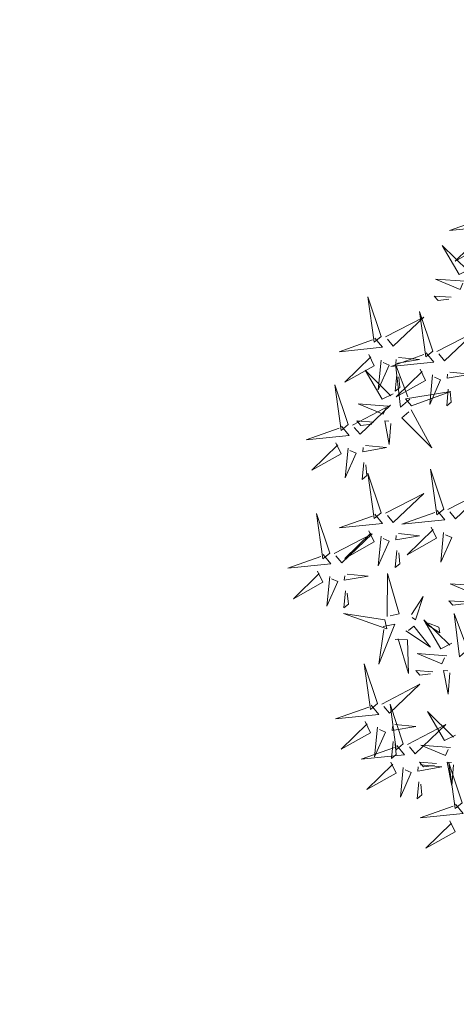
# Model space of a CAD drawing. Units: metres. Extents: x 552093 to 553099, y 6584024 to 6585154.
# Drawn here: x 552881 to 552883, y 6584589 to 6584593 of the extents above; entities that cross this region are included whole.
import ezdxf

# ---------------------------------------------------------------- set-up
doc = ezdxf.new("R2010")
doc.units = ezdxf.units.M
for name, color, linetype in [('+PUUD', 86, 'Continuous'), ('Planeeritav haljastus', 7, 'Continuous'), ('RAJATIS', 7, 'Continuous')]:
    doc.layers.add(name, color=color, linetype=linetype)

# ---------------------------------------------------------------- blocks, each defined once
blk = doc.blocks.new('dsfsdf')
at = {"layer": '+PUUD', "color": 78, "lineweight": 13}
for points in [[(545104.0225, 6584746.8925), (545104.0509, 6584746.858), (545103.8907, 6584746.8418), (545104.0139, 6584746.8854)], [(545103.9682, 6584746.6994), (545103.9271, 6584746.6787), (545103.864, 6584746.7864), (545103.9598, 6584746.6921)], [(545103.6372, 6584746.4481), (545103.5879, 6584746.5957), (545103.6114, 6584746.4268), (545103.6372, 6584746.4481)], [(545103.8968, 6584746.5939), (545103.8338, 6584746.5986), (545103.8484, 6584746.5817), (545103.8884, 6584746.5866)], [(545103.8284, 6584746.3936), (545103.779, 6584746.5412), (545103.8025, 6584746.3723), (545103.8284, 6584746.3936)], [(545103.653, 6584746.4466), (545103.7949, 6584746.5202), (545103.6814, 6584746.4121), (545103.6601, 6584746.438)], [(545103.6129, 6584746.4425), (545103.6414, 6584746.4081), (545103.4811, 6584746.3918), (545103.6043, 6584746.4354)], [(545103.5912, 6584746.3812), (545103.611, 6584746.3396), (545103.5021, 6584746.2787), (545103.5983, 6584746.3725)], [(545103.6368, 6584746.3609), (545103.6263, 6584746.2508), (545103.6668, 6584746.3421), (545103.644, 6584746.3523)], [(545103.8041, 6584746.388), (545103.8325, 6584746.3535), (545103.6723, 6584746.3373), (545103.7954, 6584746.3809)], [(545103.7012, 6584746.3705), (545103.7799, 6584746.3629), (545103.6911, 6584746.3477), (545103.6926, 6584746.3634)], [(545103.6815, 6584746.2358), (545103.6404, 6584746.2151), (545103.5773, 6584746.3228), (545103.6731, 6584746.2285)], [(545103.7433, 6584746.2153), (545103.7094, 6584746.1862), (545103.6899, 6584746.346), (545103.7361, 6584746.2238)], [(545103.7823, 6584746.3266), (545103.8021, 6584746.285), (545103.6932, 6584746.2242), (545103.7894, 6584746.318)], [(545103.6952, 6584746.3076), (545103.6892, 6584746.2447), (545103.7064, 6584746.2589), (545103.7023, 6584746.299)], [(545103.828, 6584746.3063), (545103.8175, 6584746.1963), (545103.8579, 6584746.2876), (545103.8351, 6584746.2977)], [(545103.5144, 6584746.1209), (545103.465, 6584746.2685), (545103.4885, 6584746.0996), (545103.5144, 6584746.1209)], [(545103.8864, 6584746.2531), (545103.8804, 6584746.1902), (545103.8976, 6584746.2044), (545103.8935, 6584746.2445)], [(545103.7494, 6584746.1911), (545103.896, 6584746.2435), (545103.7276, 6584746.2165), (545103.7494, 6584746.1911)], [(545103.5301, 6584746.1193), (545103.672, 6584746.1929), (545103.5585, 6584746.0849), (545103.5372, 6584746.1107)], [(545103.6622, 6584746.1897), (545103.5519, 6584746.198), (545103.644, 6584746.1594), (545103.6537, 6584746.1824)], [(545103.7482, 6584746.1753), (545103.8247, 6584746.035), (545103.7143, 6584746.1462), (545103.7397, 6584746.168)], [(545103.49, 6584746.1153), (545103.5185, 6584746.0808), (545103.3582, 6584746.0646), (545103.4814, 6584746.1082)], [(545103.6101, 6584746.1302), (545103.5471, 6584746.135), (545103.5617, 6584746.118), (545103.6017, 6584746.123)], [(545103.6731, 6584746.1255), (545103.6671, 6584746.0468), (545103.6501, 6584746.1352), (545103.6659, 6584746.134)], [(545103.4683, 6584746.0539), (545103.4881, 6584746.0123), (545103.3792, 6584745.9514), (545103.4754, 6584746.0453)], [(545103.514, 6584746.0336), (545103.5035, 6584745.9235), (545103.5439, 6584746.0149), (545103.5211, 6584746.025)], [(545103.5784, 6584746.0433), (545103.657, 6584746.0356), (545103.5683, 6584746.0204), (545103.5698, 6584746.0362)], [(545103.5724, 6584745.9804), (545103.5663, 6584745.9175), (545103.5836, 6584745.9317), (545103.5795, 6584745.9717)], [(545103.8693, 6584745.8072), (545103.82, 6584745.9549), (545103.8435, 6584745.7859), (545103.8693, 6584745.8072)], [(545103.6372, 6584745.7936), (545103.5879, 6584745.9412), (545103.6114, 6584745.7723), (545103.6372, 6584745.7936)], [(545103.653, 6584745.7921), (545103.7949, 6584745.8656), (545103.6814, 6584745.7576), (545103.6601, 6584745.7835)], [(545103.8851, 6584745.8057), (545104.027, 6584745.8793), (545103.9135, 6584745.7712), (545103.8922, 6584745.7971)], [(545103.4461, 6584745.6436), (545103.3967, 6584745.7912), (545103.4203, 6584745.6223), (545103.4461, 6584745.6436)], [(545103.6129, 6584745.788), (545103.6414, 6584745.7535), (545103.4811, 6584745.7373), (545103.6043, 6584745.7809)], [(545103.845, 6584745.8017), (545103.8735, 6584745.7672), (545103.7132, 6584745.7509), (545103.8364, 6584745.7946)], [(545103.8233, 6584745.7403), (545103.8431, 6584745.6987), (545103.7341, 6584745.6378), (545103.8304, 6584745.7317)], [(545103.4618, 6584745.6421), (545103.6037, 6584745.7156), (545103.4903, 6584745.6076), (545103.4689, 6584745.6335)], [(545103.5912, 6584745.7267), (545103.611, 6584745.6851), (545103.5021, 6584745.6242), (545103.5983, 6584745.718)], [(545103.6368, 6584745.7064), (545103.6263, 6584745.5963), (545103.6668, 6584745.6876), (545103.644, 6584745.6977)], [(545103.7012, 6584745.716), (545103.7799, 6584745.7084), (545103.6911, 6584745.6932), (545103.6926, 6584745.7089)], [(545103.8689, 6584745.72), (545103.8584, 6584745.6099), (545103.8989, 6584745.7012), (545103.8761, 6584745.7114)], [(545103.4218, 6584745.638), (545103.4502, 6584745.6035), (545103.29, 6584745.5873), (545103.4132, 6584745.6309)], [(545103.6952, 6584745.6531), (545103.6892, 6584745.5902), (545103.7064, 6584745.6044), (545103.7023, 6584745.6445)], [(545103.4, 6584745.5767), (545103.4199, 6584745.5351), (545103.3109, 6584745.4742), (545103.4072, 6584745.568)], [(545103.4457, 6584745.5564), (545103.4352, 6584745.4463), (545103.4757, 6584745.5376), (545103.4528, 6584745.5477)], [(545103.5101, 6584745.566), (545103.5887, 6584745.5584), (545103.5, 6584745.5432), (545103.5015, 6584745.5589)], [(545103.6595, 6584745.4084), (545103.6602, 6584745.5683), (545103.7033, 6584745.4176), (545103.6705, 6584745.4107)], [(545104.0035, 6584745.5215), (545103.8932, 6584745.5298), (545103.9854, 6584745.4912), (545103.995, 6584745.5143)], [(545103.5041, 6584745.5031), (545103.4981, 6584745.4402), (545103.5153, 6584745.4544), (545103.5112, 6584745.4945)], [(545103.7493, 6584745.4159), (545103.7925, 6584745.482), (545103.7649, 6584745.3963), (545103.7516, 6584745.405)], [(545103.9514, 6584745.4621), (545103.8884, 6584745.4668), (545103.903, 6584745.4499), (545103.943, 6584745.4548)], [(545103.6509, 6584745.3952), (545103.4972, 6584745.4199), (545103.6578, 6584745.3624), (545103.6509, 6584745.3952)], [(545103.9618, 6584745.2881), (545103.9279, 6584745.2589), (545103.9084, 6584745.4188), (545103.9545, 6584745.2965)], [(545103.6446, 6584745.371), (545103.6883, 6584745.3802), (545103.6284, 6584745.2308), (545103.6469, 6584745.3601)], [(545103.728, 6584745.3544), (545103.8207, 6584745.294), (545103.7585, 6584745.3722), (545103.7389, 6584745.3567)], [(545103.9, 6584745.3085), (545103.8588, 6584745.2879), (545103.7957, 6584745.3956), (545103.8915, 6584745.3013)], [(545103.8023, 6584745.3814), (545103.8552, 6584745.3469), (545103.8506, 6584745.3687), (545103.8132, 6584745.3837)], [(545103.6889, 6584745.3233), (545103.7349, 6584745.3216), (545103.7383, 6584745.1968), (545103.6998, 6584745.3256)], [(545103.8806, 6584745.2625), (545103.7704, 6584745.2707), (545103.8625, 6584745.2321), (545103.8722, 6584745.2552)], [(545103.6236, 6584745.0845), (545103.5742, 6584745.2322), (545103.5978, 6584745.0632), (545103.6236, 6584745.0845)], [(545103.8286, 6584745.203), (545103.7656, 6584745.2077), (545103.7801, 6584745.1908), (545103.8201, 6584745.1957)], [(545103.8916, 6584745.1983), (545103.8856, 6584745.1195), (545103.8686, 6584745.2079), (545103.8843, 6584745.2068)], [(545103.6393, 6584745.083), (545103.7812, 6584745.1566), (545103.6678, 6584745.0485), (545103.6464, 6584745.0744)], [(545103.5993, 6584745.079), (545103.6277, 6584745.0445), (545103.4675, 6584745.0282), (545103.5906, 6584745.0719)], [(545103.7192, 6584744.9346), (545103.6698, 6584745.0822), (545103.6933, 6584744.9132), (545103.7192, 6584744.9346)], [(545103.9136, 6584744.9676), (545103.8725, 6584744.947), (545103.8094, 6584745.0547), (545103.9052, 6584744.9604)], [(545103.5775, 6584745.0176), (545103.5974, 6584744.976), (545103.4884, 6584744.9151), (545103.5846, 6584745.009)], [(545103.6876, 6584745.0069), (545103.7662, 6584744.9993), (545103.6775, 6584744.9841), (545103.679, 6584744.9998)], [(545103.7349, 6584744.933), (545103.8768, 6584745.0066), (545103.7633, 6584744.8985), (545103.742, 6584744.9244)], [(545103.6232, 6584744.9973), (545103.6127, 6584744.8872), (545103.6531, 6584744.9785), (545103.6303, 6584744.9887)], [(545103.6816, 6584744.944), (545103.6756, 6584744.8811), (545103.6928, 6584744.8953), (545103.6887, 6584744.9354)], [(545103.6948, 6584744.929), (545103.7233, 6584744.8945), (545103.563, 6584744.8782), (545103.6862, 6584744.9219)], [(545103.8943, 6584744.9216), (545103.784, 6584744.9298), (545103.8761, 6584744.8913), (545103.8858, 6584744.9143)], [(545103.6731, 6584744.8676), (545103.6929, 6584744.826), (545103.584, 6584744.7651), (545103.6802, 6584744.859)], [(545103.7832, 6584744.8569), (545103.8618, 6584744.8493), (545103.773, 6584744.8341), (545103.7745, 6584744.8498)], [(545103.8422, 6584744.8621), (545103.7792, 6584744.8668), (545103.7938, 6584744.8499), (545103.8337, 6584744.8548)], [(545103.9052, 6584744.8574), (545103.8992, 6584744.7786), (545103.8822, 6584744.867), (545103.898, 6584744.8659)], [(545103.9376, 6584744.7164), (545103.8882, 6584744.864), (545103.9118, 6584744.6951), (545103.9376, 6584744.7164)], [(545103.7188, 6584744.8473), (545103.7082, 6584744.7372), (545103.7487, 6584744.8285), (545103.7259, 6584744.8387)], [(545103.7771, 6584744.794), (545103.7711, 6584744.7311), (545103.7884, 6584744.7453), (545103.7843, 6584744.7854)], [(545103.9133, 6584744.7108), (545103.9417, 6584744.6763), (545103.7815, 6584744.6601), (545103.9047, 6584744.7037)], [(545103.8915, 6584744.6494), (545103.9114, 6584744.6078), (545103.8024, 6584744.547), (545103.8987, 6584744.6408)]]:
    blk.add_lwpolyline(points, dxfattribs=at)
at = {"layer": '+PUUD', "lineweight": 13}
for points in [[(545104.0008, 6584746.8312), (545104.0206, 6584746.7896), (545103.9116, 6584746.7287), (545104.0079, 6584746.8225)], [(545103.9489, 6584746.6533), (545103.8386, 6584746.6616), (545103.9307, 6584746.623), (545103.9404, 6584746.646)], [(545103.8441, 6584746.3921), (545103.986, 6584746.4656), (545103.8726, 6584746.3576), (545103.8512, 6584746.3834)], [(545103.8924, 6584746.316), (545103.971, 6584746.3084), (545103.8823, 6584746.2931), (545103.8838, 6584746.3089)]]:
    blk.add_lwpolyline(points, dxfattribs=at)

msp = doc.modelspace()

# ---------------------------------------------------------------- hatches: boundary and pattern name
h = msp.add_hatch()
h.set_pattern_fill('ANSI31', color=35, scale=30)
h.set_pattern_definition([(45, (-18.381, -0.11), (-2.6516504294, 2.6516504294), [])])
edge = h.paths.add_edge_path()
edge.add_line((552878.5827, 6584815.5771), (552931.1681, 6584768.6056))
edge.add_line((552931.1681, 6584768.6056), (552951.8749, 6584749.4136))
edge.add_line((552951.8749, 6584749.4136), (552949.5416, 6584746.4468))
edge.add_arc((552950.3361, 6584745.3053), 1.3907, 124.8364, 330.5682)
edge.add_line((552951.5473, 6584744.6219), (552954.1218, 6584747.1348))
edge.add_line((552954.1218, 6584747.1348), (552978.6488, 6584728.8081))
edge.add_line((552978.6488, 6584728.8081), (552985.5396, 6584683.0845))
edge.add_line((552985.5396, 6584683.0845), (552991.5886, 6584640.6554))
edge.add_line((552991.5886, 6584640.6554), (552992.7367, 6584632.93))
edge.add_line((552992.7367, 6584632.93), (552987.0718, 6584628.7976))
edge.add_line((552987.0718, 6584628.7976), (552966.8548, 6584593.9371))
edge.add_line((552966.8548, 6584593.9371), (552903.4111, 6584483.5343))
edge.add_line((552903.4111, 6584483.5343), (552895.1353, 6584468.6273))
edge.add_line((552895.1353, 6584468.6273), (552887.8169, 6584465.7788))
edge.add_arc((552890.8862, 6584458.1817), 8.1937, 111.99963, 189.10511)
edge.add_line((552882.7958, 6584456.8851), (552884.3749, 6584450.7608))
edge.add_line((552884.3749, 6584450.7608), (552861.3446, 6584413.0311))
edge.add_line((552861.3446, 6584413.0311), (552882.1814, 6584406.48))
edge.add_line((552882.1814, 6584406.48), (552974.326, 6584565.1008))
edge.add_line((552974.326, 6584565.1008), (552996.1657, 6584601.5471))
edge.add_line((552996.1657, 6584601.5471), (553006.2198, 6584620.7002))
edge.add_line((553006.2198, 6584620.7002), (553009.2112, 6584627.7995))
edge.add_line((553009.2112, 6584627.7995), (552997.5076, 6584633.4512))
edge.add_line((552997.5076, 6584633.4512), (552983.4561, 6584728.8657))
edge.add_line((552983.4561, 6584728.8657), (552984.5737, 6584731.0941))
edge.add_line((552984.5737, 6584731.0941), (553026.0774, 6584757.9701))
edge.add_line((553026.0774, 6584757.9701), (553022.9941, 6584762.0785))
edge.add_line((553022.9941, 6584762.0785), (552989.3944, 6584741.6159))
edge.add_line((552989.3944, 6584741.6159), (552979.9073, 6584734.5843))
edge.add_line((552979.9073, 6584734.5843), (552943.6986, 6584762.2365))
edge.add_line((552943.6986, 6584762.2365), (552881.9811, 6584819.5443))
edge.add_line((552881.9811, 6584819.5443), (552878.5827, 6584815.5771))
at = {"layer": 'RAJATIS', "lineweight": 15, "ltscale": 0.1}
h = msp.add_hatch(dxfattribs=at)
h.set_pattern_fill('ANSI31', color=6, scale=0.5, style=0)
h.set_pattern_definition([(45, (-18.3421, 0), (-1.12253201513, 1.12253201513), [])])
h.paths.add_polyline_path([(552933.5734, 6584507.4611), (552931.4332, 6584511.1679), (552994.7742, 6584617.3556), (552996.3229, 6584618.2483, 1.000061), (552995.324, 6584619.981, -0.000027), (552995.3241, 6584619.981), (552993.3237, 6584618.828), (552929.1143, 6584511.1845), (552931.2487, 6584507.4875), (552880.9377, 6584424.7424), (552883.4746, 6584425.0651)])

# ---------------------------------------------------------------- block references
at = {"layer": 'Planeeritav haljastus', "lineweight": 9, "xscale": 1.223966478835791, "yscale": 1.22396647837013, "zscale": 1.223966478835791}
msp.add_blockref('dsfsdf', (-114306.243, -1474916.9584), dxfattribs=at)

doc.saveas('drawing.dxf')
